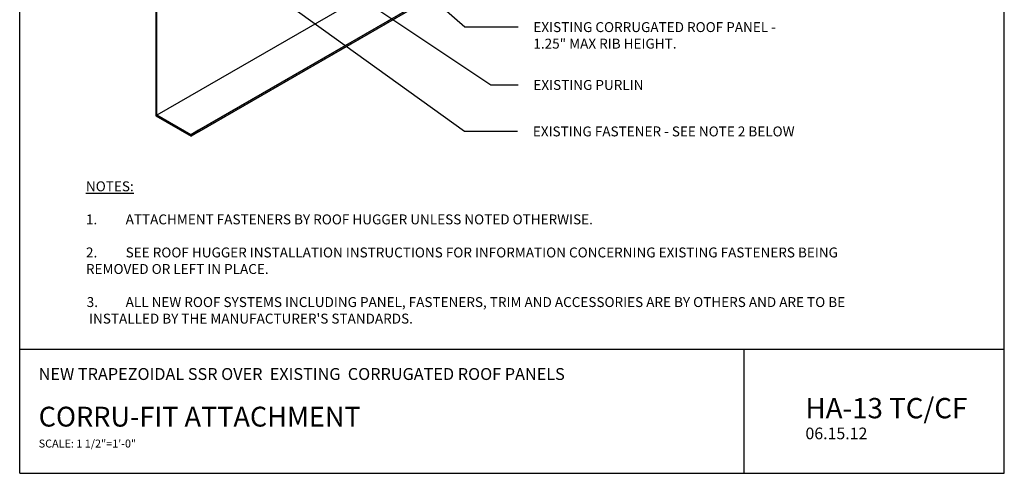
# Paper-space layout 'HA-13 TC CF' of a CAD drawing. Units: inches. Extents: x 0.3 to 8, y 0.1 to 10.4.
# Drawn here: x 0.3 to 8, y 0.1 to 3.7 of the extents above; entities that cross this region are included whole.
import ezdxf

# ---------------------------------------------------------------- set-up
doc = ezdxf.new("R2010")
doc.units = ezdxf.units.IN
doc.header["$MEASUREMENT"] = 0
for name, color, linetype in [('exist 3d', 13, 'Continuous'), ('R-ANNO-DIMS', 3, 'Continuous'), ('TEXT', 4, 'Continuous')]:
    doc.layers.add(name, color=color, linetype=linetype)
doc.styles.add('Border label', font='arial.ttf')
doc.styles.add('ROMANS', font='ROMANS.shx')
doc.dimstyles.new('RH_dim', dxfattribs={"dimscale": 4, "dimtxt": 0.078125, "dimasz": 0.09375, "dimexe": 0.06, "dimexo": 0.06, "dimgap": 0.046875, "dimtad": 1, "dimdec": 4, "dimzin": 0, "dimdsep": 46, "dimlunit": 4, "dimtxsty": 'ROMANS', "dimcen": 0.125, "dimdle": 5, "dimclrd": 2, "dimclre": 2, "dimclrt": 256, "dimadec": 0, "dimazin": 0, "dimtfac": 0.25, "dimtdec": 4, "dimtmove": 2, "dimatfit": 3, "dimfxl": 0, "dimfrac": 2, "dimtolj": 1, "dimtzin": 0, "dimarcsym": 0})

# ---------------------------------------------------------------- blocks, each defined once
blk = doc.blocks.new('titleborder')
at = {"color": 4}
for p, q in [((0.2515, 0.0789), (0.2515, 10.3683)), ((8.0015, 0.0789), (8.0015, 10.3683)), ((0.2515, 1.0554), (8.0015, 1.0554)), ((0.2515, 0.0789), (8.0015, 0.0789))]:
    blk.add_line(p, q, dxfattribs=at)
blk.add_line((5.9511, 1.0554), (5.9511, 0.0789))
at = {"color": 6, "style": 'Border label'}
for tag, p, height in [('L1', (0.401, 0.8141), 0.0938), ('L2', (0.401, 0.6416), 0.0938), ('TITLE', (6.4364, 0.5121), 0.16), ('NAME', (0.401, 0.4471), 0.1562), ('DATE', (6.4364, 0.3471), 0.0919)]:
    blk.add_attdef(tag, p, '', height=height, dxfattribs=at)
at = {"color": 3, "style": 'Border label'}
blk.add_attdef('SCALE', (0.401, 0.282), '', height=0.0625, dxfattribs=at)
blk = doc.blocks.new('A$C4E6C2BB5')
at = {"layer": 'exist 3d', "linetype": 'Continuous'}
for p, q in [((7.3958, 6.4683, 0), (1.0792, 2.8208, 0)), ((7.3958, 6.1608, 0), (1.4058, 2.7017, 0)), ((1.4117, 2.6917, 0), (7.3958, 6.1475, 0)), ((1.0792, 2.8208, 0), (1.0792, 3.6908, 0)), ((1.0717, 2.8167, 0), (1.0717, 2.8158, 0)), ((1.0792, 2.8208, 0), (1.0792, 2.82, 0)), ((1.3458, 2.6675, 0), (1.3458, 2.6667, 0)), ((1.3492, 2.6558, 0), (1.35, 2.6558, 0)), ((1.4058, 2.7017, 0), (1.4058, 2.7008, 0)), ((1.4117, 2.6917, 0), (1.4117, 2.6908, 0))]:
    blk.add_line(p, q, dxfattribs=at)
for points in [[(7.3958, 6.1608), (1.3458, 2.6667), (1.0792, 2.8208)], [(1.4058, 2.7017), (7.3958, 6.1608), (1.3458, 2.6667), (1.4058, 2.7017), (1.3458, 2.6667)], [(7.3958, 6.1475), (1.4117, 2.6917), (1.3492, 2.6558)], [(1.0717, 3.6858), (1.0717, 2.8158), (1.3492, 2.6558)], [(1.4058, 2.7017), (1.4117, 2.6917), (1.3492, 2.6558)]]:
    blk.add_lwpolyline(points, dxfattribs=at)

psp = doc.layouts.new('HA-13 TC CF')

# ---------------------------------------------------------------- block references
at = {"color": 1}
psp.add_blockref('A$C4E6C2BB5', (0.2519, 0.0787, 0), dxfattribs=at)
at = {"layer": 'R-ANNO-DIMS'}
ref = psp.add_blockref('titleborder', (0, 0), dxfattribs=at)
ref.add_attrib('L2', 'NEW TRAPEZOIDAL SSR OVER  EXISTING  CORRUGATED ROOF PANELS', (0.401, 0.8141), dxfattribs={"layer": '0', "color": 6, "height": 0.09375, "style": 'Border label'})
ref.add_attrib('NAME', '%%uCORRU-FIT ATTACHMENT', (0.401, 0.4471), dxfattribs={"layer": '0', "color": 6, "height": 0.15625, "style": 'Border label'})
ref.add_attrib('SCALE', 'SCALE: 1 1/2"=1\'-0"', (0.401, 0.282), dxfattribs={"layer": '0', "color": 3, "height": 0.0625, "style": 'Border label'})
ref.add_attrib('TITLE', 'HA-13 TC/CF', (6.4364, 0.5121), dxfattribs={"layer": '0', "color": 6, "height": 0.16, "style": 'Border label'})
ref.add_attrib('DATE', '06.15.12', (6.4364, 0.3471), dxfattribs={"layer": '0', "color": 6, "height": 0.09193, "style": 'Border label'})

# ---------------------------------------------------------------- texts
at = {"layer": 'TEXT', "char_height": 0.078125, "attachment_point": 1, "style": 'ROMANS'}
for s, insert, width in [('EXISTING CORRUGATED ROOF PANEL -\\P1.25" MAX RIB HEIGHT.', (4.2948, 3.6321), 3.015394), ('EXISTING PURLIN', (4.2948, 3.1765), 1.93581), ('EXISTING FASTENER - SEE NOTE 2 BELOW', (4.2905, 2.8105), 3.015394), ("{\\LNOTES: \\P\\P\\pi-0.23438,l0.3125,t0.3125;}1.^IATTACHMENT FASTENERS BY ROOF HUGGER UNLESS NOTED OTHERWISE.\\P\\P2.^ISEE ROOF HUGGER INSTALLATION INSTRUCTIONS FOR INFORMATION CONCERNING EXISTING FASTENERS BEING REMOVED OR LEFT IN PLACE.\\P\\pi0,l0,tz;\\P\\pi-0.23438,l0.3125,t0.3125;3.^IALL NEW ROOF SYSTEMS INCLUDING PANEL, FASTENERS, TRIM AND ACCESSORIES ARE BY OTHERS AND ARE TO BE INSTALLED BY THE MANUFACTURER'S STANDARDS.", (0.773, 2.3782), 6.169908)]:
    psp.add_mtext(s, dxfattribs=dict(at, insert=insert, width=width))

# ---------------------------------------------------------------- leaders
at = {"layer": 'TEXT'}
for points in [[(2.8888, 4.3531), (3.7561, 3.5953), (4.1746, 3.5953)], [(1.6772, 4.2687), (3.7519, 2.7737), (4.1703, 2.7737)], [(2.9613, 3.8074), (3.9587, 3.1396), (4.1746, 3.1396)]]:
    psp.add_leader(points, dimstyle='RH_dim', override={"dimscale": 1}, dxfattribs=at)

doc.saveas('drawing.dxf')
